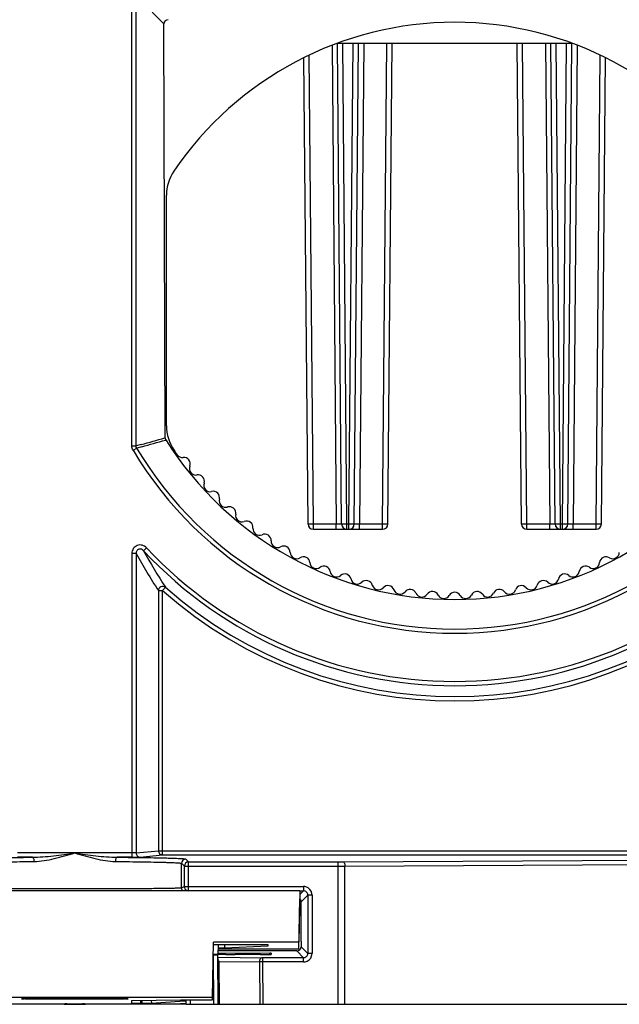
# Model space of a CAD drawing. Units: millimetres. Extents: x -54 to 272, y 3 to 362.
# Drawn here: x 106 to 134, y 279 to 326 of the extents above; entities that cross this region are included whole.
import ezdxf

# ---------------------------------------------------------------- set-up
doc = ezdxf.new("R2010")
doc.units = ezdxf.units.MM
doc.header["$LTSCALE"] = 19.36
doc.layers.get('0').update_dxf_attribs({"linetype": 'CONTINUOUS'})
doc.layers.add('AXIS', color=7, linetype='CONTINUOUS')
doc.layers.add('EDGE_FEAT', color=7, linetype='CONTINUOUS')

msp = doc.modelspace()

# ---------------------------------------------------------------- linework, layer by layer
at = {"color": 7, "linetype": 'Continuous'}
for p, q in [((131.599, 324.467), (120.666, 324.467)), ((118.875, 284.784), (97.791, 284.784)), ((118.875, 284.784), (118.833, 282.384)), ((118.833, 282.057), (118.874, 284.4)), ((118.933, 284.274), (118.871, 284.274)), ((114.787, 279.784), (114.833, 282.384)), ((118.833, 282.384), (114.833, 282.384)), ((118.833, 282.057), (118.833, 282.384)), ((115.408, 281.797), (114.823, 281.806)), ((117.391, 282.245), (114.83, 282.245)), ((115.056, 281.803), (115.064, 282.245)), ((118.833, 282.057), (115.06, 282.057)), ((115.061, 282.109), (115.35, 282.109)), ((115.348, 282.245), (115.35, 282.109)), ((115.35, 282.109), (117.391, 282.21)), ((117.391, 282.21), (117.391, 282.245)), ((117.033, 281.795), (115.842, 281.795)), ((114.787, 279.784), (101.878, 279.784)), ((103.378, 279.49), (113.287, 279.49)), ((110.987, 279.645), (113.307, 279.68)), ((110.987, 279.645), (110.987, 279.513)), ((111.433, 279.509), (111.433, 279.652)), ((111.482, 279.509), (111.433, 279.509)), ((111.482, 279.652), (111.482, 279.509)), ((111.921, 279.659), (111.924, 279.512)), ((113.48, 279.616), (111.924, 279.512)), ((113.287, 279.509), (113.551, 279.527)), ((113.287, 279.509), (113.287, 279.49)), ((113.307, 279.68), (114.787, 279.68)), ((113.48, 279.616), (113.479, 279.68)), ((114.787, 279.68), (114.787, 279.784)), ((107.615, 279.467), (102.913, 279.467)), ((107.831, 279.467), (108.835, 279.467)), ((113.555, 279.467), (109.051, 279.467))]:
    msp.add_line(p, q, dxfattribs=at)
for centre, start_param, end_param in [((115.842, 281.8), -2.61806, -1.570796), ((117.033, 281.8), -1.570796, 0.000076)]:
    msp.add_ellipse(centre, major_axis=(0.501, 0), ratio=0.008727, start_param=start_param, end_param=end_param, dxfattribs=at)
for points, knots in [([(105.833, 279.723), (105.833, 279.723), (105.834, 279.724), (105.836, 279.724), (105.84, 279.725), (105.848, 279.726), (105.862, 279.727), (105.883, 279.728), (105.91, 279.729), (105.942, 279.73), (105.981, 279.731), (106.043, 279.732), (106.135, 279.734), (106.261, 279.735), (106.406, 279.737), (106.571, 279.739), (106.752, 279.74), (106.948, 279.741), (107.158, 279.742), (107.458, 279.744), (107.851, 279.745), (108.17, 279.745), (108.333, 279.745)], [0, 0, 0, 0, 0.000366, 0.001289, 0.002804, 0.004915, 0.010933, 0.01933, 0.030084, 0.043171, 0.058566, 0.076231, 0.118181, 0.168626, 0.227075, 0.292969, 0.365674, 0.444489, 0.528656, 0.617349, 0.804935, 1, 1, 1, 1]), ([(108.333, 279.701), (108.17, 279.701), (107.851, 279.702), (107.459, 279.703), (107.158, 279.704), (106.949, 279.705), (106.752, 279.706), (106.571, 279.708), (106.407, 279.709), (106.261, 279.711), (106.135, 279.713), (106.044, 279.714), (105.981, 279.716), (105.943, 279.717), (105.91, 279.718), (105.883, 279.719), (105.862, 279.72), (105.848, 279.721), (105.84, 279.721), (105.836, 279.722), (105.834, 279.722), (105.833, 279.723), (105.833, 279.723)], [0, 0, 0, 0, 0.195028, 0.382581, 0.471261, 0.555417, 0.634225, 0.706925, 0.772818, 0.83127, 0.881722, 0.923683, 0.941356, 0.956759, 0.969856, 0.98062, 0.989028, 0.995058, 0.997176, 0.998698, 0.999628, 1, 1, 1, 1]), ([(108.333, 279.745), (108.495, 279.745), (108.814, 279.745), (109.207, 279.744), (109.508, 279.742), (109.717, 279.741), (109.914, 279.74), (110.095, 279.739), (110.259, 279.737), (110.405, 279.735), (110.531, 279.734), (110.622, 279.732), (110.685, 279.731), (110.723, 279.73), (110.756, 279.729), (110.783, 279.728), (110.804, 279.727), (110.818, 279.726), (110.826, 279.725), (110.83, 279.724), (110.831, 279.724), (110.833, 279.723), (110.833, 279.723)], [0, 0, 0, 0, 0.195065, 0.382651, 0.471344, 0.555511, 0.634326, 0.707031, 0.772925, 0.831374, 0.881819, 0.923769, 0.941434, 0.956829, 0.969916, 0.98067, 0.989067, 0.995085, 0.997196, 0.998711, 0.999634, 1, 1, 1, 1]), ([(110.833, 279.723), (110.833, 279.723), (110.831, 279.722), (110.829, 279.722), (110.826, 279.721), (110.818, 279.721), (110.804, 279.72), (110.783, 279.719), (110.756, 279.718), (110.723, 279.717), (110.685, 279.716), (110.622, 279.714), (110.53, 279.713), (110.405, 279.711), (110.259, 279.709), (110.095, 279.708), (109.914, 279.706), (109.717, 279.705), (109.507, 279.704), (109.207, 279.703), (108.814, 279.702), (108.495, 279.701), (108.333, 279.701)], [0, 0, 0, 0, 0.000372, 0.001302, 0.002824, 0.004942, 0.010972, 0.01938, 0.030144, 0.043241, 0.058644, 0.076317, 0.118278, 0.16873, 0.227182, 0.293075, 0.365775, 0.444583, 0.528739, 0.617419, 0.804972, 1, 1, 1, 1]), ([(111.433, 279.509), (111.404, 279.509), (111.347, 279.509), (111.265, 279.509), (111.189, 279.51), (111.131, 279.51), (111.09, 279.51), (111.064, 279.511), (111.041, 279.511), (111.023, 279.511), (111.01, 279.512), (111.001, 279.512), (110.996, 279.512), (110.993, 279.512), (110.99, 279.512), (110.989, 279.513), (110.987, 279.513), (110.987, 279.513)], [0, 0, 0, 0, 0.195056, 0.382617, 0.555476, 0.70699, 0.772882, 0.831338, 0.881783, 0.923744, 0.956805, 0.969902, 0.980664, 0.989062, 0.995083, 0.99872, 1, 1, 1, 1]), ([(111.924, 279.512), (111.907, 279.511), (111.858, 279.511), (111.763, 279.51), (111.632, 279.509), (111.534, 279.509), (111.482, 279.509)], [0, 0, 0, 0, 0.110503, 0.334999, 0.644731, 1, 1, 1, 1]), ([(113.553, 279.617), (113.537, 279.617), (113.512, 279.616), (113.488, 279.616), (113.48, 279.616)], [0, 0, 0, 0, 0.667338, 1, 1, 1, 1])]:
    msp.add_open_spline(points, degree=3, knots=knots, dxfattribs=at)
at = {"layer": 'AXIS', "color": 7, "linetype": 'Continuous'}
for centre, start, end in [((113.382, 305.379), 215.1772, 276.1269), ((113.446, 304.783), 338.0083, 96.1269), ((114.002, 304.558), 158.0083, 279.9078), ((114.105, 303.967), 341.7892, 99.9078), ((114.675, 303.779), 161.7892, 283.6887), ((114.817, 303.197), 345.5701, 103.6887), ((115.398, 303.047), 165.5701, 287.4696), ((115.579, 302.475), 349.351, 107.4696), ((116.168, 302.364), 169.351, 291.2504), ((116.386, 301.805), 353.1319, 111.2504), ((116.981, 301.733), 173.1319, 295.0313), ((117.235, 301.189), 356.9128, 115.0313), ((117.834, 301.157), 176.9128, 298.8122), ((118.124, 300.631), 0.6936, 118.8122), ((118.724, 300.638), 180.6936, 302.5931), ((119.047, 300.133), 4.4745, 122.5931), ((133.219, 300.133), 57.4069, 175.5255), ((133.542, 300.638), 237.4069, 359.3064), ((119.645, 300.18), 184.4745, 306.374), ((120.001, 299.697), 8.2554, 126.374), ((132.265, 299.697), 53.626, 171.7446), ((132.621, 300.18), 233.626, 355.5255), ((120.595, 299.783), 188.2554, 310.1549), ((120.981, 299.324), 12.0363, 130.1549), ((121.568, 299.449), 192.0363, 313.9357), ((130.698, 299.449), 226.0643, 347.9637), ((131.284, 299.324), 49.8451, 167.9637), ((131.671, 299.783), 229.8451, 351.7446), ((121.985, 299.017), 15.8172, 133.9357), ((122.562, 299.181), 195.8172, 317.7166), ((123.006, 298.777), 19.5981, 137.7166), ((123.571, 298.978), 199.5981, 321.4975), ((124.041, 298.605), 23.379, 141.4975), ((128.225, 298.605), 38.5025, 156.621), ((128.695, 298.978), 218.5025, 340.4019), ((129.26, 298.777), 42.2834, 160.4019), ((129.704, 299.181), 222.2834, 344.1828), ((130.281, 299.017), 46.0643, 164.1828), ((124.591, 298.843), 203.379, 325.2784), ((125.084, 298.501), 27.1598, 145.2784), ((125.618, 298.775), 207.1598, 329.0593), ((126.133, 298.467), 30.9407, 149.0593), ((126.647, 298.775), 210.9407, 332.8402), ((127.181, 298.501), 34.7216, 152.8402), ((127.674, 298.843), 214.7216, 336.621)]:
    msp.add_arc(centre, 0.3, start, end, dxfattribs=at)
at = {"layer": 'EDGE_FEAT', "color": 7, "linetype": 'Continuous'}
for p, q in [((111.01, 305.623), (111.01, 326.715)), ((111.207, 305.623), (111.207, 326.574)), ((112.513, 325.389), (111.957, 325.946)), ((112.573, 306.006), (112.513, 325.389)), ((120.391, 324.383), (120.587, 301.964)), ((120.837, 301.964), (120.641, 324.456)), ((121.087, 301.964), (120.89, 324.467)), ((121.179, 301.964), (121.375, 324.467)), ((121.429, 301.964), (121.625, 324.467)), ((121.875, 324.467), (121.679, 301.964)), ((122.754, 301.964), (122.95, 324.467)), ((123.004, 301.964), (123.2, 324.467)), ((129.262, 301.964), (129.065, 324.467)), ((129.512, 301.964), (129.315, 324.467)), ((130.39, 324.467), (130.587, 301.964)), ((130.837, 301.964), (130.64, 324.467)), ((131.087, 301.964), (130.89, 324.467)), ((131.179, 301.964), (131.375, 324.467)), ((131.429, 301.964), (131.625, 324.456)), ((131.875, 324.384), (131.679, 301.964)), ((119.262, 301.964), (119.071, 323.802)), ((119.512, 301.964), (119.32, 323.922)), ((132.754, 301.964), (132.946, 323.923)), ((133.004, 301.964), (133.194, 323.802)), ((112.633, 306.559), (112.633, 317.374)), ((112.573, 306.006), (112.558, 306.002)), ((112.603, 305.901), (112.588, 305.897)), ((111.01, 305.623), (111.207, 305.623)), ((111.066, 305.421), (111.235, 305.522)), ((111.443, 305.687), (111.207, 305.623)), ((111.471, 305.586), (111.235, 305.522)), ((120.587, 301.964), (119.512, 301.964)), ((119.512, 301.717), (119.512, 301.964)), ((119.512, 301.717), (122.754, 301.717)), ((120.587, 301.717), (120.587, 301.964)), ((121.179, 301.964), (121.087, 301.964)), ((121.087, 301.717), (121.087, 301.964)), ((121.179, 301.717), (121.179, 301.964)), ((122.754, 301.964), (121.679, 301.964)), ((121.679, 301.717), (121.679, 301.964)), ((122.754, 301.717), (122.754, 301.964)), ((130.587, 301.964), (129.512, 301.964)), ((129.512, 301.717), (129.512, 301.964)), ((129.512, 301.717), (132.754, 301.717)), ((130.587, 301.717), (130.587, 301.964)), ((131.179, 301.964), (131.087, 301.964)), ((131.087, 301.717), (131.087, 301.964)), ((131.179, 301.717), (131.179, 301.964)), ((132.754, 301.964), (131.679, 301.964)), ((131.679, 301.717), (131.679, 301.964)), ((132.754, 301.717), (132.754, 301.964)), ((111.556, 300.71), (111.701, 300.846)), ((111.207, 300.585), (111.01, 300.585)), ((111.01, 300.585), (111.01, 286.354)), ((111.207, 300.585), (111.207, 286.56)), ((112.58, 298.999), (112.448, 298.85)), ((112.251, 298.85), (112.448, 298.85)), ((112.251, 298.85), (112.251, 286.663)), ((112.448, 286.463), (112.448, 298.85)), ((111.01, 286.554), (105.655, 286.554)), ((111.207, 286.56), (112.251, 286.663)), ((111.404, 286.36), (112.448, 286.463)), ((112.251, 286.663), (139.767, 286.663)), ((112.448, 286.463), (139.767, 286.463)), ((106.35, 286.354), (105.655, 286.354)), ((111.01, 286.354), (110.316, 286.354)), ((113.333, 286.07), (113.469, 285.934)), ((113.333, 284.915), (113.333, 286.07)), ((113.533, 286.27), (113.669, 286.134)), ((113.669, 286.134), (120.675, 286.134)), ((113.669, 284.783), (113.669, 286.134)), ((120.675, 279.467), (120.675, 286.134)), ((120.922, 286.135), (147.493, 286.285)), ((120.983, 285.935), (147.554, 286.085)), ((113.469, 285.934), (120.675, 285.934)), ((113.469, 284.983), (113.469, 285.934)), ((120.983, 279.467), (120.983, 285.935)), ((113.457, 284.976), (113.333, 284.915)), ((113.347, 284.84), (113.333, 284.915)), ((113.469, 284.983), (119.049, 284.983)), ((113.473, 284.944), (113.469, 284.983)), ((118.875, 284.783), (119.049, 284.783)), ((119.049, 284.783), (118.875, 284.608)), ((119.249, 284.583), (118.933, 284.267)), ((119.049, 284.983), (119.049, 284.783)), ((119.449, 284.583), (119.249, 284.583)), ((119.249, 284.583), (119.249, 281.85)), ((119.449, 284.583), (119.449, 281.85)), ((118.933, 282.413), (118.933, 284.225)), ((118.934, 282.309), (118.935, 282.165)), ((115.057, 281.882), (117.475, 281.861)), ((118.736, 281.964), (115.059, 281.964)), ((117.476, 281.799), (117.475, 281.861)), ((117.534, 281.86), (117.534, 281.8)), ((119.049, 281.65), (118.736, 281.964)), ((119.249, 281.85), (118.935, 282.165)), ((119.449, 281.85), (119.249, 281.85)), ((114.855, 279.467), (114.835, 281.763)), ((115.055, 279.467), (115.035, 281.762)), ((115.035, 281.669), (117.122, 281.65)), ((115.096, 281.465), (116.981, 281.449)), ((115.113, 279.467), (115.096, 281.465)), ((117.122, 281.45), (116.981, 281.449)), ((116.981, 281.449), (117.005, 279.467)), ((119.049, 281.65), (117.122, 281.65)), ((117.122, 281.65), (117.122, 281.45)), ((119.049, 281.45), (117.122, 281.45)), ((117.122, 281.45), (117.147, 279.467)), ((119.049, 281.45), (119.049, 281.65)), ((103.378, 279.49), (113.287, 279.49)), ((113.555, 279.467), (113.553, 279.68)), ((113.755, 279.467), (113.753, 279.68)), ((113.555, 279.467), (148.383, 279.467))]:
    msp.add_line(p, q, dxfattribs=at)
for centre, radius, start, end in [((126.133, 309.567), 15.9, 34.1737, 145.8263), ((114.633, 317.374), 2, 145.8263, 180), ((114.633, 306.559), 2, 180, 214.1737), ((79.333, 421.845), 120.514, 285.45238, 286.00329), ((78.675, 425.612), 124.426, 285.28256, 285.81647), ((126.133, 314.367), 17.523, 210.6965, 329.3035), ((126.133, 314.367), 17.326, 210.6965, 329.3035), ((126.133, 314.367), 15.9, 214.1737, 215.1772), ((119.512, 301.967), 0.25, 180.5, 270), ((121.087, 301.967), 0.25, 180.5, 270), ((121.179, 301.967), 0.25, 270, 359.5), ((122.754, 301.967), 0.25, 270, 359.5), ((129.512, 301.967), 0.25, 180.5, 270), ((131.087, 301.967), 0.25, 180.5, 270), ((131.179, 301.967), 0.25, 270, 359.5), ((132.754, 301.967), 0.25, 270, 359.5), ((126.133, 314.367), 19.975, 223.133, 316.867), ((138.039, 315.405), 30.287, 209.0249, 212.7967), ((126.133, 314.367), 19.776, 223.133, 316.867), ((137.829, 315.423), 30.478, 209.1352, 212.9414), ((126.133, 314.367), 20.49, 228.5892, 311.4108), ((126.133, 314.367), 20.689, 228.5892, 311.4108), ((113.533, 286.07), 0.2, 90.0033, 179.9967), ((113.669, 285.934), 0.2, 90.0033, 179.9967), ((120.676, 330.506), 44.372, 269.9988, 270.3175), ((120.676, 355.266), 69.332, 269.99902, 270.25397), ((113.533, 284.914), 0.2, 201.7175, 209.8508), ((113.532, 284.914), 0.199, 209.9281, 222.3323), ((113.669, 284.983), 0.2, 191.1738, 269.4858), ((119.049, 284.581), 0.402, 73.0105, 89.9537), ((119.049, 284.583), 0.2, 359.993, 90.007), ((119.049, 284.583), 0.4, 10.4938, 72.9642), ((119.048, 284.583), 0.401, 0.0146, 10.4798), ((118.74, 284.271), 0.191, 35.4799, 44.3928), ((119.049, 281.85), 0.2, 269.993, 0.007), ((119.047, 281.851), 0.402, 343.0107, 359.9537), ((119.049, 281.852), 0.401, 270.0146, 280.4798), ((119.049, 281.85), 0.4, 280.4938, 342.9644)]:
    msp.add_arc(centre, radius, start, end, dxfattribs=at)
for centre, major_axis, ratio, start_param, end_param in [((112.716, 325.383), (-0.14, 0.153), 0.967167, -0.724022, 0.816616), ((126.133, 314.416), (0, 15.986), 0.999995, -4.150702, -2.132484), ((118.931, 284.217), (0, 0.25), 0.008727, -1.53589, -1.369282), ((118.935, 282.42), (0, 0.2), 0.008727, -4.677482, -4.124386), ((117.334, 281.86), (0.2, 0), 0.008726, 0.000076, 0.785443), ((118.735, 282.165), (-0.078, 0.186), 0.991729, -3.536046, -1.965326), ((114.835, 281.762), (0.2, 0), 0.008726, 0.000076, 1.570796)]:
    msp.add_ellipse(centre, major_axis=major_axis, ratio=ratio, start_param=start_param, end_param=end_param, dxfattribs=at)
for points, knots in [([(112.573, 306.006), (112.573, 305.996), (112.576, 305.978), (112.574, 305.959), (112.573, 305.949)], [0, 0, 0, 0, 0.499968, 1, 1, 1, 1]), ([(112.573, 305.949), (112.579, 305.942), (112.591, 305.927), (112.598, 305.909), (112.603, 305.901)], [0, 0, 0, 0, 0.500044, 1, 1, 1, 1]), ([(119.512, 301.964), (119.48, 301.964), (119.434, 301.964), (119.375, 301.964), (119.337, 301.963), (119.307, 301.964), (119.286, 301.964), (119.274, 301.964), (119.267, 301.964), (119.264, 301.964), (119.262, 301.964), (119.262, 301.964)], [0, 0, 0, 0, 0.382633, 0.555564, 0.707012, 0.831281, 0.923769, 0.956803, 0.980632, 0.995078, 1, 1, 1, 1]), ([(120.837, 301.964), (120.837, 301.964), (120.834, 301.964), (120.832, 301.964), (120.825, 301.964), (120.813, 301.964), (120.792, 301.964), (120.761, 301.963), (120.724, 301.964), (120.665, 301.964), (120.619, 301.964), (120.587, 301.964)], [0, 0, 0, 0, 0.004889, 0.019312, 0.043185, 0.076269, 0.168718, 0.293084, 0.44458, 0.6174, 1, 1, 1, 1]), ([(121.087, 301.964), (121.055, 301.964), (121.009, 301.964), (120.95, 301.964), (120.912, 301.963), (120.882, 301.964), (120.861, 301.964), (120.849, 301.964), (120.842, 301.964), (120.839, 301.964), (120.837, 301.964), (120.837, 301.964)], [0, 0, 0, 0, 0.382633, 0.555564, 0.707012, 0.831281, 0.923769, 0.956803, 0.980632, 0.995078, 1, 1, 1, 1]), ([(121.429, 301.964), (121.429, 301.964), (121.426, 301.964), (121.424, 301.964), (121.417, 301.964), (121.405, 301.964), (121.384, 301.964), (121.353, 301.963), (121.316, 301.964), (121.257, 301.964), (121.211, 301.964), (121.179, 301.964)], [0, 0, 0, 0, 0.004922, 0.019368, 0.043197, 0.076231, 0.168719, 0.292988, 0.444436, 0.617367, 1, 1, 1, 1]), ([(121.679, 301.964), (121.647, 301.964), (121.601, 301.964), (121.542, 301.964), (121.504, 301.963), (121.474, 301.964), (121.453, 301.964), (121.441, 301.964), (121.434, 301.964), (121.431, 301.964), (121.429, 301.964), (121.429, 301.964)], [0, 0, 0, 0, 0.382882, 0.55576, 0.707232, 0.831509, 0.923846, 0.956885, 0.980719, 0.995123, 1, 1, 1, 1]), ([(123.004, 301.964), (123.004, 301.964), (123.001, 301.964), (122.999, 301.964), (122.992, 301.964), (122.98, 301.964), (122.959, 301.964), (122.928, 301.963), (122.891, 301.964), (122.832, 301.964), (122.786, 301.964), (122.754, 301.964)], [0, 0, 0, 0, 0.004922, 0.019368, 0.043197, 0.076231, 0.168719, 0.292988, 0.444436, 0.617367, 1, 1, 1, 1]), ([(129.512, 301.964), (129.48, 301.964), (129.434, 301.964), (129.375, 301.964), (129.337, 301.963), (129.307, 301.964), (129.286, 301.964), (129.274, 301.964), (129.267, 301.964), (129.264, 301.964), (129.262, 301.964), (129.262, 301.964)], [0, 0, 0, 0, 0.382633, 0.555564, 0.707012, 0.831281, 0.923769, 0.956803, 0.980632, 0.995078, 1, 1, 1, 1]), ([(130.837, 301.964), (130.837, 301.964), (130.834, 301.964), (130.832, 301.964), (130.825, 301.964), (130.813, 301.964), (130.792, 301.964), (130.761, 301.963), (130.724, 301.964), (130.665, 301.964), (130.619, 301.964), (130.587, 301.964)], [0, 0, 0, 0, 0.004889, 0.019312, 0.043185, 0.076269, 0.168718, 0.293084, 0.44458, 0.6174, 1, 1, 1, 1]), ([(131.087, 301.964), (131.055, 301.964), (131.009, 301.964), (130.95, 301.964), (130.912, 301.963), (130.882, 301.964), (130.861, 301.964), (130.849, 301.964), (130.842, 301.964), (130.839, 301.964), (130.837, 301.964), (130.837, 301.964)], [0, 0, 0, 0, 0.382633, 0.555564, 0.707012, 0.831281, 0.923769, 0.956803, 0.980632, 0.995078, 1, 1, 1, 1]), ([(131.429, 301.964), (131.429, 301.964), (131.426, 301.964), (131.424, 301.964), (131.417, 301.964), (131.405, 301.964), (131.384, 301.964), (131.353, 301.963), (131.316, 301.964), (131.257, 301.964), (131.211, 301.964), (131.179, 301.964)], [0, 0, 0, 0, 0.004922, 0.019368, 0.043197, 0.076231, 0.168719, 0.292988, 0.444436, 0.617367, 1, 1, 1, 1]), ([(131.679, 301.964), (131.647, 301.964), (131.601, 301.964), (131.542, 301.964), (131.504, 301.963), (131.474, 301.964), (131.453, 301.964), (131.441, 301.964), (131.434, 301.964), (131.431, 301.964), (131.429, 301.964), (131.429, 301.964)], [0, 0, 0, 0, 0.382882, 0.55576, 0.707232, 0.831509, 0.923846, 0.956885, 0.980719, 0.995123, 1, 1, 1, 1]), ([(133.004, 301.964), (133.004, 301.964), (133.001, 301.964), (132.999, 301.964), (132.992, 301.964), (132.98, 301.964), (132.959, 301.964), (132.928, 301.963), (132.891, 301.964), (132.832, 301.964), (132.786, 301.964), (132.754, 301.964)], [0, 0, 0, 0, 0.004922, 0.019368, 0.043197, 0.076231, 0.168719, 0.292988, 0.444436, 0.617367, 1, 1, 1, 1]), ([(111.701, 300.846), (111.647, 300.904), (111.505, 300.992), (111.253, 300.983), (111.056, 300.826), (111.01, 300.663), (111.01, 300.585)], [0, 0, 0, 0, 0.250437, 0.500423, 0.749957, 1, 1, 1, 1]), ([(111.556, 300.71), (111.529, 300.74), (111.459, 300.791), (111.326, 300.799), (111.222, 300.712), (111.205, 300.626), (111.207, 300.585)], [0, 0, 0, 0, 0.247699, 0.498824, 0.750777, 1, 1, 1, 1]), ([(112.58, 298.999), (112.552, 299.022), (112.481, 299.053), (112.367, 299.034), (112.278, 298.96), (112.253, 298.886), (112.251, 298.85)], [0, 0, 0, 0, 0.245283, 0.497116, 0.750939, 1, 1, 1, 1]), ([(106.35, 286.354), (106.514, 286.355), (106.845, 286.372), (107.507, 286.439), (108.002, 286.508), (108.333, 286.554)], [0, 0, 0, 0, 0.247717, 0.497467, 1, 1, 1, 1]), ([(106.426, 286.154), (106.583, 286.155), (106.902, 286.19), (107.539, 286.324), (108.014, 286.462), (108.333, 286.554)], [0, 0, 0, 0, 0.241372, 0.490345, 1, 1, 1, 1]), ([(108.333, 286.554), (108.664, 286.508), (109.159, 286.439), (109.821, 286.372), (110.151, 286.355), (110.316, 286.354)], [0, 0, 0, 0, 0.502533, 0.75228, 1, 1, 1, 1]), ([(108.333, 286.554), (108.652, 286.462), (109.126, 286.324), (109.764, 286.19), (110.083, 286.155), (110.24, 286.154)], [0, 0, 0, 0, 0.509653, 0.758619, 1, 1, 1, 1]), ([(111.207, 286.56), (111.2, 286.558), (111.177, 286.557), (111.111, 286.554), (111.053, 286.554), (111.01, 286.554)], [0, 0, 0, 0, 0.120916, 0.347392, 1, 1, 1, 1]), ([(111.207, 286.56), (111.207, 286.509), (111.249, 286.404), (111.354, 286.36), (111.404, 286.36)], [0, 0, 0, 0, 0.50267, 1, 1, 1, 1]), ([(112.251, 286.663), (112.251, 286.612), (112.293, 286.507), (112.398, 286.463), (112.448, 286.463)], [0, 0, 0, 0, 0.50267, 1, 1, 1, 1]), ([(103.238, 286.288), (103.372, 286.3), (103.734, 286.313), (104.403, 286.331), (105.306, 286.345), (105.981, 286.351), (106.35, 286.354)], [0, 0, 0, 0, 0.129809, 0.34911, 0.644968, 1, 1, 1, 1]), ([(103.333, 286.07), (103.333, 286.072), (103.339, 286.075), (103.348, 286.077), (103.366, 286.081), (103.402, 286.085), (103.464, 286.091), (103.557, 286.097), (103.677, 286.103), (103.822, 286.11), (103.992, 286.115), (104.264, 286.123), (104.658, 286.132), (105.188, 286.141), (105.786, 286.149), (106.206, 286.152), (106.426, 286.154)], [0, 0, 0, 0, 0.001542, 0.00501, 0.010597, 0.01833, 0.040249, 0.070702, 0.109518, 0.156501, 0.21139, 0.273893, 0.420354, 0.592727, 0.787383, 1, 1, 1, 1]), ([(106.35, 286.354), (106.361, 286.354), (106.386, 286.335), (106.407, 286.29), (106.422, 286.227), (106.426, 286.179), (106.426, 286.154)], [0, 0, 0, 0, 0.146595, 0.368106, 0.663569, 1, 1, 1, 1]), ([(110.316, 286.354), (110.305, 286.354), (110.28, 286.335), (110.259, 286.29), (110.243, 286.227), (110.24, 286.179), (110.24, 286.154)], [0, 0, 0, 0, 0.146595, 0.368106, 0.663569, 1, 1, 1, 1]), ([(110.24, 286.154), (110.459, 286.152), (110.88, 286.149), (111.478, 286.141), (112.009, 286.132), (112.402, 286.123), (112.674, 286.115), (112.844, 286.11), (112.989, 286.103), (113.109, 286.097), (113.202, 286.091), (113.264, 286.085), (113.3, 286.081), (113.318, 286.077), (113.327, 286.075), (113.333, 286.072), (113.333, 286.07)], [0, 0, 0, 0, 0.212676, 0.407467, 0.579863, 0.726321, 0.7888, 0.843657, 0.890599, 0.929381, 0.959796, 0.981695, 0.98942, 0.994998, 0.99846, 1, 1, 1, 1]), ([(110.316, 286.354), (110.544, 286.352), (110.982, 286.349), (111.604, 286.341), (112.156, 286.332), (112.565, 286.323), (112.848, 286.315), (113.024, 286.309), (113.175, 286.303), (113.3, 286.297), (113.397, 286.291), (113.462, 286.285), (113.499, 286.281), (113.517, 286.277), (113.527, 286.275), (113.533, 286.272), (113.533, 286.27)], [0, 0, 0, 0, 0.212705, 0.407521, 0.579937, 0.726407, 0.788888, 0.843746, 0.890686, 0.929462, 0.959868, 0.981755, 0.989472, 0.995041, 0.998489, 1, 1, 1, 1]), ([(111.01, 286.354), (111.096, 286.354), (111.212, 286.354), (111.343, 286.357), (111.388, 286.358), (111.404, 286.36)], [0, 0, 0, 0, 0.652643, 0.879226, 1, 1, 1, 1]), ([(120.922, 286.135), (120.931, 286.134), (120.952, 286.114), (120.976, 286.046), (120.983, 285.982), (120.983, 285.935)], [0, 0, 0, 0, 0.130503, 0.350315, 1, 1, 1, 1]), ([(113.333, 284.915), (113.333, 284.912), (113.321, 284.913), (113.306, 284.909), (113.274, 284.908), (113.233, 284.905), (113.179, 284.903), (113.114, 284.901), (113.036, 284.899), (112.911, 284.896), (112.728, 284.893), (112.476, 284.889), (112.184, 284.886), (111.856, 284.882), (111.493, 284.879), (110.952, 284.876), (110.219, 284.872), (109.292, 284.87), (108.329, 284.869), (107.366, 284.87), (106.44, 284.872), (105.708, 284.876), (105.168, 284.879), (104.806, 284.882), (104.478, 284.886), (104.187, 284.889), (103.936, 284.893), (103.753, 284.896), (103.628, 284.899), (103.551, 284.901), (103.486, 284.903), (103.432, 284.905), (103.392, 284.908), (103.359, 284.909), (103.345, 284.913), (103.333, 284.913), (103.333, 284.915)], [0, 0, 0, 0, 0.000645, 0.002468, 0.005482, 0.009684, 0.015067, 0.021622, 0.029332, 0.038173, 0.059168, 0.084419, 0.113671, 0.146647, 0.183032, 0.222468, 0.308966, 0.402812, 0.500396, 0.597963, 0.691747, 0.778125, 0.817487, 0.853788, 0.886679, 0.91585, 0.941019, 0.96195, 0.970763, 0.978445, 0.984977, 0.990346, 0.994538, 0.997543, 0.999358, 1, 1, 1, 1]), ([(118.895, 284.382), (118.901, 284.374), (118.922, 284.339), (118.933, 284.298), (118.933, 284.267)], [0, 0, 0, 0, 0.237022, 1, 1, 1, 1]), ([(115.036, 281.608), (115.036, 281.603), (115.038, 281.581), (115.045, 281.559), (115.051, 281.543)], [0, 0, 0, 0, 0.227341, 1, 1, 1, 1]), ([(115.051, 281.543), (115.054, 281.537), (115.067, 281.509), (115.083, 281.484), (115.096, 281.465)], [0, 0, 0, 0, 0.23498, 1, 1, 1, 1]), ([(117.122, 281.65), (117.103, 281.65), (117.063, 281.638), (117.017, 281.591), (116.987, 281.525), (116.981, 281.474), (116.981, 281.449)], [0, 0, 0, 0, 0.209098, 0.444786, 0.712785, 1, 1, 1, 1]), ([(107.964, 279.491), (107.905, 279.486), (107.789, 279.476), (107.672, 279.467), (107.615, 279.467)], [0, 0, 0, 0, 0.510657, 1, 1, 1, 1]), ([(109.051, 279.467), (108.994, 279.467), (108.877, 279.476), (108.762, 279.486), (108.702, 279.491)], [0, 0, 0, 0, 0.489352, 1, 1, 1, 1])]:
    msp.add_open_spline(points, degree=3, knots=knots, dxfattribs=at)
for points in [[(111.066, 305.421), (111.03, 305.481), (111.01, 305.553), (111.01, 305.623)], [(111.235, 305.522), (111.217, 305.552), (111.207, 305.588), (111.207, 305.623)]]:
    msp.add_open_spline(points, degree=3, dxfattribs=at)

doc.saveas('drawing.dxf')
